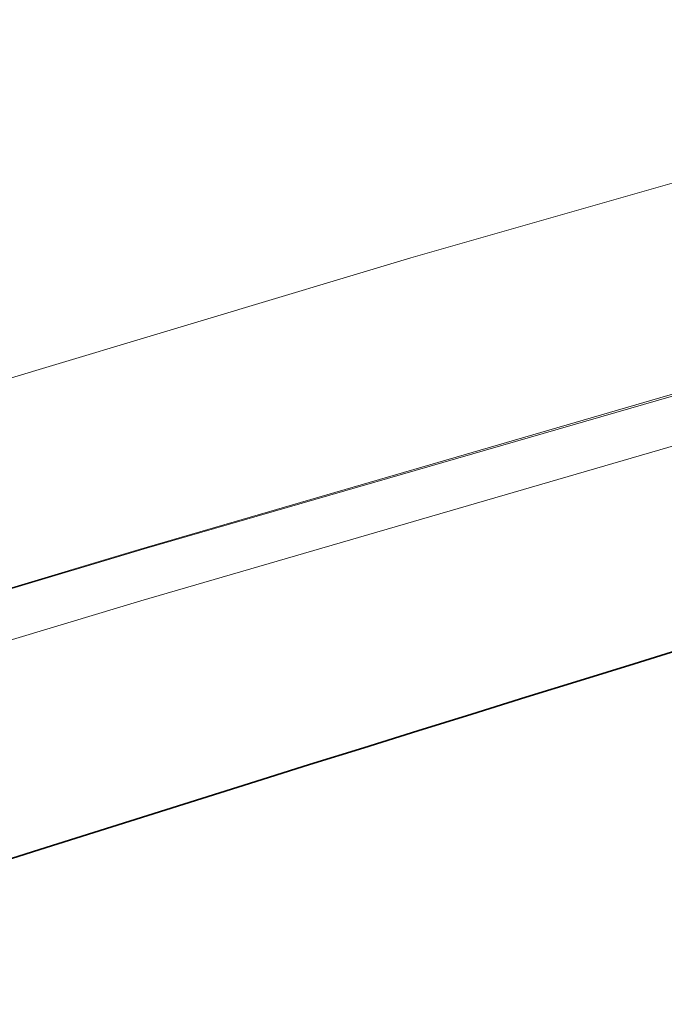
# Model space of a CAD drawing. Units: millimetres. Extents: x 0 to 4804, y 0 to 2970.
# Drawn here: x 3096 to 3098, y 2476 to 2479 of the extents above; entities that cross this region are included whole.
import ezdxf

# ---------------------------------------------------------------- set-up
doc = ezdxf.new("R2010")
doc.units = ezdxf.units.MM
doc.header["$LTSCALE"] = 10
doc.linetypes.add('DASHED', pattern=[0.2068, 0.1655, -0.0413])
doc.layers.add('Hidden (ISO)', color=1, linetype='DASHED', lineweight=18, true_color=0xff0000)
doc.layers.add('Visible (ISO)', color=7, linetype='Continuous', lineweight=35)

msp = doc.modelspace()

# ---------------------------------------------------------------- linework, layer by layer
at = {"layer": 'Hidden (ISO)', "ltscale": 13.14645004272461}
msp.add_ellipse((3153.759177956575, 2316.592954093433), major_axis=(450.0000000000001, 1.873501354054952e-14), ratio=0.5773502691896258, start_param=0, end_param=3.141592653589793, dxfattribs=at)
at = {"layer": 'Hidden (ISO)', "ltscale": 13.04316711425781}
msp.add_ellipse((3153.759177956575, 2316.592954093432), major_axis=(425, 2.540190280342358e-11), ratio=0.577350269189626, dxfattribs=at)
at = {"layer": 'Hidden (ISO)', "ltscale": 13.05107688903809}
msp.add_ellipse((3153.759177956575, 2316.592954093432), major_axis=(416.6666666666666, 2.491340467258851e-11), ratio=0.5773502691896258, dxfattribs=at)
at = {"layer": 'Hidden (ISO)', "ltscale": 13.09480762481689}
msp.add_ellipse((3189.114517015829, 2380.747885080759), major_axis=(202.5796023332493, 5.89528426075958e-12), ratio=0.577350269189645, start_param=0.7858041785880546, end_param=7.068583473739394, dxfattribs=at)
at = {"layer": 'Hidden (ISO)', "ltscale": 12.82282829284668}
msp.add_ellipse((3189.114517015902, 2380.747884097404), major_axis=(202.5796035657493, 1.965094753586527e-12), ratio=0.5773502691896444, start_param=5.497787144577945, end_param=8.639379798167738, dxfattribs=at)
at = {"layer": 'Hidden (ISO)', "ltscale": 13.16049575805664}
msp.add_ellipse((3189.114517015833, 2379.853172518284), major_axis=(-203.595811289416, -1.465494392505207e-11), ratio=0.5773502691895821, start_param=3.926990813805293, end_param=10.20977010897495, dxfattribs=at)
at = {"layer": 'Hidden (ISO)', "ltscale": 13.18936347961426}
msp.add_ellipse((3189.114517015823, 2378.949635840857), major_axis=(204.0424084892493, 3.574918139293003e-12), ratio=0.5773502691896373, start_param=0.7858041785883447, end_param=7.068583470576477, dxfattribs=at)
at = {"layer": 'Hidden (ISO)', "ltscale": 12.91542053222656}
msp.add_ellipse((3189.114517015902, 2378.949635793795), major_axis=(204.0424084903326, 4.440892098500626e-14), ratio=0.5773502691896257, start_param=5.497787144576423, end_param=8.639379798166216, dxfattribs=at)
at = {"layer": 'Hidden (ISO)', "ltscale": 12.8872652053833}
msp.add_ellipse((3189.114517015902, 2379.851598859045), major_axis=(203.5976030634993, -1.016964290556644e-11), ratio=0.5773502691896444, start_param=5.497787143782353, end_param=8.639379797372147, dxfattribs=at)
at = {"layer": 'Hidden (ISO)', "ltscale": 13.01225185394287}
msp.add_ellipse((3189.114517015902, 2381.653901927187), major_axis=(-197.0066885468326, -9.414691248821326e-12), ratio=0.5773502691896176, start_param=3.926990816632832, end_param=7.068583470222626, dxfattribs=at)
at = {"layer": 'Hidden (ISO)', "ltscale": 12.98388862609863}
msp.add_ellipse((3189.114517015866, 2371.694611961991), major_axis=(200.8636653109993, 5.551115123125783e-14), ratio=0.5773502691896257, start_param=5.497787143782389, end_param=11.78056643577025, dxfattribs=at)
at = {"layer": 'Hidden (ISO)', "ltscale": 12.98389339447021}
msp.add_ellipse((3189.114517015902, 2371.694614499874), major_axis=(200.8636652569993, -2.842170943040401e-12), ratio=0.5773502691896687, start_param=0.785802023008773, end_param=7.068583470577039, dxfattribs=at)
at = {"layer": 'Hidden (ISO)', "ltscale": 13.3219633102417}
msp.add_ellipse((3189.114517015902, 2371.02606011897), major_axis=(-201.695737684916, -1.594280263361725e-11), ratio=0.5773502691895881, start_param=3.92699081698699, end_param=7.06858347057678, dxfattribs=at)
at = {"layer": 'Hidden (ISO)', "ltscale": 13.32443809509277}
msp.add_ellipse((3189.115108526418, 2374.999242554999), major_axis=(192.9638795475795, 3.33066907387547e-14), ratio=0.5773502691896257, start_param=5.497787639497957, end_param=8.639352996210242, dxfattribs=at)
at = {"layer": 'Hidden (ISO)', "ltscale": 12.92426872253418}
msp.add_ellipse((3189.114517015902, 2372.410650552437), major_axis=(204.1821989234159, -1.214583988939921e-11), ratio=0.5773502691896257, start_param=5.497787143782358, end_param=8.639379797372152, dxfattribs=at)
at = {"layer": 'Hidden (ISO)', "ltscale": 12.96539211273193}
msp.add_ellipse((3189.114517015902, 2371.026059908117), major_axis=(-196.2972196896659, -6.072919944699606e-12), ratio=0.57735026918963, start_param=3.926990816987223, end_param=7.068583470577016, dxfattribs=at)
at = {"layer": 'Hidden (ISO)', "ltscale": 12.96527767181396}
msp.add_ellipse((3189.115118744227, 2371.025632629101), major_axis=(196.2971967781781, 6.661338147750939e-14), ratio=0.5773502691896257, start_param=5.497787639498944, end_param=8.639352996207162, dxfattribs=at)
at = {"layer": 'Hidden (ISO)', "ltscale": 12.81872844696045}
msp.add_ellipse((3189.114517015902, 2371.026059711865), major_axis=(-202.5148317103326, 2.131628207280301e-12), ratio=0.5773502691896184, start_param=3.926990816987248, end_param=7.068583470577042, dxfattribs=at)
at = {"layer": 'Hidden (ISO)', "ltscale": 12.85530948638916}
msp.add_ellipse((3189.114517015902, 2371.026059901027), major_axis=(-194.6305608798326, -9.281464485866312e-12), ratio=0.5773502691896338, start_param=3.926990816987008, end_param=7.068583470576799, dxfattribs=at)
at = {"layer": 'Hidden (ISO)', "ltscale": 12.94624614715576}
msp.add_ellipse((3189.1145170159, 2374.319248348504), major_axis=(187.4999999999993, -5.420663917732328e-12), ratio=0.5773502691896547, start_param=0.2382603052791907, end_param=6.520952660806671, dxfattribs=at)
at = {"layer": 'Hidden (ISO)', "ltscale": 13.32455539703369}
msp.add_ellipse((3189.114517015902, 2374.999661760561), major_axis=(-192.963902069916, -2.420286193682842e-12), ratio=0.5773502691896174, start_param=3.926990816987232, end_param=7.068583470577027, dxfattribs=at)
at = {"layer": 'Hidden (ISO)', "ltscale": 12.80032825469971}
for centre, major_axis, ratio, start_param, end_param in [((3189.114517015902, 2374.319248348498), (193.7981450583326, -1.150191053511662e-11), 0.5773502691896257, 5.497787143782378, 8.639379797372172), ((3189.114517015902, 2371.706473306054), (193.7981450583326, 7.771561172376097e-14), 0.5773502691896258, 5.497787146879037, 8.63937980046883)]:
    msp.add_ellipse(centre, major_axis=major_axis, ratio=ratio, start_param=start_param, end_param=end_param, dxfattribs=at)
at = {"layer": 'Hidden (ISO)', "ltscale": 12.92428493499756}
msp.add_ellipse((3189.114517015902, 2372.386887123494), major_axis=(-204.1824530583327, -1.443289932012704e-11), ratio=0.5773502691896328, dxfattribs=at)
at = {"layer": 'Hidden (ISO)', "ltscale": 12.92366600036621}
msp.add_ellipse((3189.114517015904, 2372.239785099961), major_axis=(204.1726868930826, 9.503930975540696e-09), ratio=0.5773502691585937, dxfattribs=at)
at = {"layer": 'Hidden (ISO)', "ltscale": 13.00473022460938}
msp.add_ellipse((3189.114517015902, 2374.999661592771), major_axis=(-188.332251682666, -6.616929226765933e-12), ratio=0.577350269189642, start_param=3.926990816987015, end_param=7.068583470576809, dxfattribs=at)
at = {"layer": 'Hidden (ISO)', "ltscale": 12.85540962219238}
msp.add_ellipse((3189.115082208275, 2371.025618106423), major_axis=(194.6305381597833, -1.159072837708664e-11), ratio=0.5773502691896257, start_param=5.497787867866363, end_param=8.639405378736988, dxfattribs=at)
at = {"layer": 'Hidden (ISO)', "ltscale": 12.94726181030273}
for centre, major_axis, start_param, end_param in [((3189.114517015902, 2374.319248348498), (187.4999999999993, 4.440892098500627e-14), 5.49778714584671, 8.639379799436504), ((3189.114517015902, 2361.840472953177), (187.4999999999993, -1.112443470674407e-11), 5.49778714378238, 8.639379797372172)]:
    msp.add_ellipse(centre, major_axis=major_axis, ratio=0.5773502691896257, start_param=start_param, end_param=end_param, dxfattribs=at)
at = {"layer": 'Hidden (ISO)', "ltscale": 13.0847806930542}
for centre, major_axis, ratio in [((3189.114517015902, 2374.319248348498), (-193.7981450583326, -9.27036225562006e-12), 0.5773502691896338), ((3189.114517015902, 2371.706473306054), (193.7981450583326, -2.364775042451583e-12), 0.577350269189634)]:
    msp.add_ellipse(centre, major_axis=major_axis, ratio=ratio, dxfattribs=at)
at = {"layer": 'Hidden (ISO)', "ltscale": 13.02049446105957}
for major_axis, ratio in [((-197.131478391666, -5.739853037312059e-12), 0.5773502691896217), ((-197.131478391666, 1.172395514004166e-11), 0.5773502691896258)]:
    msp.add_ellipse((3189.114517015902, 2371.706473306054), major_axis=major_axis, ratio=ratio, dxfattribs=at)
at = {"layer": 'Hidden (ISO)', "ltscale": 12.92328548431396}
for centre in [(3189.114517015902, 2366.263162766536), (3189.114517015902, 2359.459024592138)]:
    msp.add_ellipse(centre, major_axis=(204.1666666666668, -1.223465773136923e-11), ratio=0.577350269189626, dxfattribs=at)
at = {"layer": 'Hidden (ISO)', "ltscale": 13.35006523132324}
msp.add_ellipse((3189.114517015902, 2366.263162766536), major_axis=(-193.333333333333, 4.6074255521944e-13), ratio=0.5773502691896257, start_param=4.622335421272581, end_param=7.763928074862374, dxfattribs=at)
at = {"layer": 'Hidden (ISO)', "ltscale": 11.03011608123779}
msp.add_ellipse((3189.114516979686, 2378.401731289928), major_axis=(-187.4999999243303, -5.606071162844728e-11), ratio=0.5773502691890472, start_param=4.983433232764039, end_param=5.226742891299587, dxfattribs=at)
at = {"layer": 'Hidden (ISO)', "ltscale": 13.05607986450195}
for centre, major_axis, ratio, start_param, end_param in [((3189.114517015916, 2361.441038869165), (184.7911911157493, -3.042011087472929e-12), 0.5773502691896145, 0.7858228791615529, 7.068583470581834), ((3189.114517015821, 2361.44103903172), (184.7911910932494, 3.33066907387547e-14), 0.5773502691896257, 5.497787143780286, 11.78054773519743)]:
    msp.add_ellipse(centre, major_axis=major_axis, ratio=ratio, start_param=start_param, end_param=end_param, dxfattribs=at)
at = {"layer": 'Hidden (ISO)', "ltscale": 12.81746387481689}
msp.add_ellipse((3189.114517015902, 2360.819852783791), major_axis=(-185.6202952998327, -1.423305917569451e-11), ratio=0.5773502691896368, start_param=3.92699081698699, end_param=7.068583470576783, dxfattribs=at)
at = {"layer": 'Hidden (ISO)', "ltscale": 13.0533971786499}
msp.add_ellipse((3189.114517015902, 2366.263162766536), major_axis=(193.3333333333334, -1.157962614684038e-11), ratio=0.577350269189626, dxfattribs=at)
at = {"layer": 'Hidden (ISO)', "ltscale": 12.98172187805176}
msp.add_ellipse((3189.114517015902, 2352.65488641774), major_axis=(-204.1666666666668, 1.665334536937735e-14), ratio=0.5773502691896256, start_param=3.002998206943736, end_param=6.42177975382564, dxfattribs=at)
at = {"layer": 'Hidden (ISO)', "ltscale": 12.87095546722412}
msp.add_open_spline([(3341.996732345462, 2457.484498500525), (3327.651446944608, 2467.011193837031), (3310.684655597643, 2475.15794585902), (3273.222025380308, 2487.922538230111), (3252.732896972796, 2492.538429788673), (3210.312533567579, 2497.790263041128), (3188.390193673316, 2498.428963785902), (3145.304387328231, 2495.672523716926), (3124.148408231639, 2492.278634960464), (3084.713271646805, 2481.784245602181), (3066.442842274396, 2474.683340025607), (3045.530884661749, 2463.351915649813), (3040.752276878123, 2460.486211284728), (3036.232301686336, 2457.48449850053)], degree=3, knots=[3.071828775589982, 3.071828775589982, 3.071828775589982, 3.071828775589982, 3.393838491337659, 3.393838491337659, 3.715754048768488, 3.715754048768488, 4.037349581547995, 4.037349581547995, 4.358896407756109, 4.358896407756109, 4.680692630440434, 4.680692630440434, 4.782152858384547, 4.782152858384547, 4.782152858384547, 4.782152858384547], dxfattribs=at)
at = {"layer": 'Hidden (ISO)', "ltscale": 12.98955917358398}
msp.add_open_spline([(3392.682814851015, 2363.176412120398), (3394.35844565932, 2375.721605907267), (3392.573830704504, 2388.435931747917), (3382.285666371811, 2412.895654208709), (3373.750982998401, 2424.631575409066), (3350.741604759907, 2446.032281781278), (3336.202328449584, 2455.67351440337), (3302.631119074892, 2471.814033071424), (3283.596485075089, 2478.305241606614), (3242.985014015868, 2487.480898967933), (3221.416939469854, 2490.166100381084), (3177.919786381214, 2491.469841714116), (3155.998512463343, 2490.089796454597), (3114.000619994897, 2483.401400777215), (3093.931692385733, 2478.093626934971), (3057.661217452327, 2464.065677669426), (3041.467962666152, 2455.345979717505), (3014.615845744011, 2435.339737772778), (3003.957470312599, 2424.054871426633), (2989.366839858964, 2400.089570870888), (2985.393690955135, 2387.416679207035), (2984.84260886952, 2370.847466220145), (2985.034999705519, 2367.003834800523), (2985.546219181637, 2363.176412101447)], degree=3, knots=[2.279231547752556, 2.279231547752556, 2.279231547752556, 2.279231547752556, 2.59442597287656, 2.59442597287656, 2.911731187402165, 2.911731187402165, 3.232600880808476, 3.232600880808476, 3.553976199200966, 3.553976199200966, 3.875122575813675, 3.875122575813675, 4.19613652848952, 4.19613652848952, 4.517219592704694, 4.517219592704694, 4.838532057088844, 4.838532057088844, 5.159772885828669, 5.159772885828669, 5.47858717975926, 5.47858717975926, 5.574750086275674, 5.574750086275674, 5.574750086275674, 5.574750086275674], dxfattribs=at)
at = {"layer": 'Hidden (ISO)', "ltscale": 13.33647155761719}
msp.add_open_spline([(3118.7795321483, 2489.972376682051), (3103.269997404707, 2486.673941730867), (3088.453172492332, 2482.27855320285), (3061.066464060898, 2471.542059502801), (3048.497951475455, 2465.201708634233), (3026.343016867818, 2450.929202380356), (3016.757196546696, 2442.997655963075), (3001.141876936284, 2425.978464575248), (2995.112892388189, 2416.889862218954), (2987.013793467175, 2398.073370114036), (2984.947850349274, 2388.345609093969), (2984.947850349274, 2378.614543136879)], degree=3, knots=[5.018665000804575, 5.018665000804575, 5.018665000804575, 5.018665000804575, 5.262237340816865, 5.262237340816865, 5.505809680829156, 5.505809680829156, 5.749382020841447, 5.749382020841447, 5.992954360853737, 5.992954360853737, 6.236526700866028, 6.236526700866028, 6.236526700866028, 6.236526700866028], dxfattribs=at)
at = {"layer": 'Hidden (ISO)', "ltscale": 12.8186149597168}
msp.add_open_spline([(3332.314802870775, 2288.349335902271), (3334.816190806021, 2289.793600752072), (3337.248430513495, 2291.273358106611), (3339.613089066759, 2292.789621006008), (3341.977747620021, 2294.305883905404), (3344.274825019073, 2295.858652349657), (3346.499620043257, 2297.444887218394), (3348.724415067443, 2299.031122087133), (3350.876927716761, 2300.650823380356), (3352.953596848493, 2302.301031241656), (3355.030265980226, 2303.951239102955), (3357.031091594372, 2305.631953532331), (3358.955887644579, 2307.343158645409), (3360.880683694785, 2309.054363758486), (3362.72945018105, 2310.796059555265), (3364.497444456264, 2312.56396743899), (3366.265438731477, 2314.331875322716), (3367.952660795638, 2316.125995293387), (3369.557737370393, 2317.944813075341), (3371.16281394515, 2319.763630857299), (3372.685745030502, 2321.607146450539), (3374.123281881738, 2323.471319347817), (3375.560818732964, 2325.335492245084), (3376.912961350075, 2327.220322446387), (3378.179019365327, 2329.124559667192), (3379.445077380588, 2331.028796888008), (3380.625050793987, 2332.952441128325), (3381.71739660285, 2334.89337328216), (3382.809742411713, 2336.834305435995), (3383.814460616038, 2338.792525503347), (3384.729624520246, 2340.764421496688), (3385.644788424451, 2342.736317490017), (3386.47039802854, 2344.721889409334), (3387.205381730318, 2346.718535705393), (3387.940365432099, 2348.715182001463), (3388.584723231568, 2350.722902674275), (3389.137452904396, 2352.737908261979), (3389.690182577225, 2354.752913849683), (3390.151284123414, 2356.77520435228), (3390.520612644183, 2358.804294299561), (3390.88994116495, 2360.833384246831), (3391.167496660297, 2362.869273638787), (3391.352530773448, 2364.907762458781), (3391.537564886599, 2366.946251278788), (3391.630077617552, 2368.987339526834), (3391.629946110304, 2371.028742069567), (3391.629814603056, 2373.0701446123), (3391.537038857608, 2375.11186144972), (3391.351992114959, 2377.149407647433), (3391.166945372313, 2379.186953845134), (3390.889627632467, 2381.22032940313), (3390.520275479023, 2383.248795297033), (3390.150923325577, 2385.277261190949), (3389.689536758532, 2387.300817420773), (3389.13664767502, 2389.316264879496), (3388.583758591508, 2391.331712338218), (3387.93936699153, 2393.33905102584), (3387.204455700065, 2395.335217366719), (3386.469544408605, 2397.331383707585), (3385.64411342566, 2399.316377701708), (3384.729328674165, 2401.287453627083), (3383.814543922664, 2403.25852955247), (3382.810405402612, 2405.215687409108), (3381.718259324232, 2407.156331458121), (3380.626113245852, 2409.096975507134), (3379.445959609144, 2411.021105748521), (3378.179402135405, 2412.926102345488), (3376.912844661674, 2414.831098942444), (3375.559883350915, 2416.71696189498), (3374.122361250048, 2418.581112295794), (3372.684839149174, 2420.44526269662), (3371.162756258193, 2422.287700545725), (3369.558264337016, 2424.105827606085), (3367.953772415839, 2425.923954666445), (3366.266871464467, 2427.717770938061), (3364.499792803618, 2429.484922042644), (3362.732714142779, 2431.252073147216), (3360.885457772462, 2432.992559084756), (3358.96020709998, 2434.704239113891), (3357.034956427487, 2436.415919143035), (3355.031711452827, 2438.098793263774), (3352.95378164866, 2439.750059882961), (3350.875851844493, 2441.401326502147), (3348.723237210817, 2443.020985619783), (3346.498736388533, 2444.606980854095), (3344.274235566262, 2446.192976088398), (3341.977848555383, 2447.74530743938), (3339.612757995477, 2449.261829409937), (3337.247667435557, 2450.778351380504), (3334.813873326608, 2452.259063970648), (3332.314702198147, 2453.701960438214), (3329.815531069686, 2455.144856905779), (3327.250982921712, 2456.549937250767), (3324.624557264411, 2457.915290009835), (3321.998131607125, 2459.280642768896), (3319.309828440513, 2460.606267942037), (3316.56335638689, 2461.890352041191), (3313.81688433325, 2463.174436140354), (3311.012243392597, 2464.416979165529), (3308.15295465847, 2465.616396768205), (3305.293665924343, 2466.815814370881), (3302.379729396742, 2467.972106551058), (3299.415963366731, 2469.083383345369), (3296.45219733674, 2470.194660139674), (3293.43860180434, 2471.260921548115), (3290.378774596383, 2472.2809455042), (3287.318947388406, 2473.300969460292), (3284.212888504873, 2474.274755964028), (3281.064467914297, 2475.201061201504), (3277.91604732372, 2476.12736643898), (3274.725265026101, 2477.006190410194), (3271.496638498473, 2477.836255072221), (3268.268011970864, 2478.666319734242), (3265.001541213247, 2479.447625087077), (3261.701855819807, 2480.17905224839), (3258.402170426347, 2480.910479409708), (3255.069270397064, 2481.592028379503), (3251.707833034858, 2482.222744438665), (3248.346395672652, 2482.853460497827), (3244.956420977522, 2483.433343646357), (3241.542649824746, 2483.961594385917), (3238.128878671992, 2484.489845125473), (3234.691311061591, 2484.96646345606), (3231.234561040243, 2485.390826156838), (3227.777811018873, 2485.815188857618), (3224.301878586555, 2486.187295928587), (3220.811352629044, 2486.506638530745), (3217.320826671534, 2486.825981132902), (3213.815707188832, 2487.092559266247), (3210.301614707977, 2487.305999772626), (3206.787522227144, 2487.519440279004), (3203.26445674816, 2487.679743158416), (3199.734638221667, 2487.786733935955), (3196.204819695152, 2487.893724713494), (3192.668248121128, 2487.947403389157), (3189.132424953979, 2487.94759781038), (3185.59660178683, 2487.947792231603), (3182.061527026556, 2487.894502398386), (3178.530926798474, 2487.787802054765), (3175.000326570414, 2487.681101711144), (3171.474200874545, 2487.520990857121), (3167.959650871052, 2487.307880588944), (3164.445100867539, 2487.094770320764), (3160.942126556402, 2486.828660638429), (3157.451831281332, 2486.509647815153), (3153.961536006262, 2486.190634991876), (3150.48391976726, 2485.818719027658), (3147.025539102744, 2485.394486270308), (3143.567158438249, 2484.97025351296), (3140.128013348241, 2484.49370396248), (3136.712537035689, 2483.965448347735), (3133.297060723116, 2483.437192732988), (3129.905253188, 2482.857231053976), (3126.543293083186, 2482.226656131989), (3123.181332978371, 2481.596081210002), (3119.849220303859, 2480.914893045041), (3116.55070082963, 2480.183990511734), (3113.252181355422, 2479.453087978431), (3109.987255081498, 2478.672471076782), (3106.758185709649, 2477.842565473331), (3103.529116337781, 2477.012659869874), (3100.335903867988, 2476.133465564613), (3097.185557479932, 2475.206871269488), (3094.035211091874, 2474.280276974363), (3090.927730785554, 2473.306282689372), (3087.865752083165, 2472.285696012946), (3084.803773380795, 2471.265109336524), (3081.787296282356, 2470.197930268668), (3078.823740207115, 2469.086918360333), (3075.860184131855, 2467.975906451991), (3072.949549079794, 2466.821061703171), (3070.091593830195, 2465.62238362824), (3067.233638580595, 2464.423705553309), (3064.428363133459, 2463.181194152268), (3061.680684869664, 2461.896787565689), (3058.933006605886, 2460.612380979117), (3056.242925525448, 2459.286079207007), (3053.61548165889, 2457.920365240082), (3050.988037792316, 2456.554651273149), (3048.423231139622, 2455.1495251114), (3045.919381690699, 2453.704159091229)], degree=3, knots=[0, 0, 0, 0, 0.01666666666667, 0.01666666666667, 0.01666666666667, 0.03333333333333, 0.03333333333333, 0.03333333333333, 0.05, 0.05, 0.05, 0.06666666666667, 0.06666666666667, 0.06666666666667, 0.08333333333333, 0.08333333333333, 0.08333333333333, 0.1, 0.1, 0.1, 0.1166666666667, 0.1166666666667, 0.1166666666667, 0.1333333333333, 0.1333333333333, 0.1333333333333, 0.15, 0.15, 0.15, 0.1666666666667, 0.1666666666667, 0.1666666666667, 0.1833333333333, 0.1833333333333, 0.1833333333333, 0.2, 0.2, 0.2, 0.2166666666667, 0.2166666666667, 0.2166666666667, 0.2333333333333, 0.2333333333333, 0.2333333333333, 0.25, 0.25, 0.25, 0.2666666666667, 0.2666666666667, 0.2666666666667, 0.2833333333333, 0.2833333333333, 0.2833333333333, 0.3, 0.3, 0.3, 0.3166666666667, 0.3166666666667, 0.3166666666667, 0.3333333333333, 0.3333333333333, 0.3333333333333, 0.35, 0.35, 0.35, 0.3666666666667, 0.3666666666667, 0.3666666666667, 0.3833333333333, 0.3833333333333, 0.3833333333333, 0.4, 0.4, 0.4, 0.4166666666667, 0.4166666666667, 0.4166666666667, 0.4333333333333, 0.4333333333333, 0.4333333333333, 0.45, 0.45, 0.45, 0.4666666666667, 0.4666666666667, 0.4666666666667, 0.4833333333333, 0.4833333333333, 0.4833333333333, 0.5, 0.5, 0.5, 0.5166666666667, 0.5166666666667, 0.5166666666667, 0.5333333333333, 0.5333333333333, 0.5333333333333, 0.55, 0.55, 0.55, 0.5666666666667, 0.5666666666667, 0.5666666666667, 0.5833333333333, 0.5833333333333, 0.5833333333333, 0.6, 0.6, 0.6, 0.6166666666667, 0.6166666666667, 0.6166666666667, 0.6333333333333, 0.6333333333333, 0.6333333333333, 0.65, 0.65, 0.65, 0.6666666666667, 0.6666666666667, 0.6666666666667, 0.6833333333333, 0.6833333333333, 0.6833333333333, 0.7, 0.7, 0.7, 0.7166666666667, 0.7166666666667, 0.7166666666667, 0.7333333333333, 0.7333333333333, 0.7333333333333, 0.75, 0.75, 0.75, 0.7666666666667, 0.7666666666667, 0.7666666666667, 0.7833333333333, 0.7833333333333, 0.7833333333333, 0.8, 0.8, 0.8, 0.8166666666667, 0.8166666666667, 0.8166666666667, 0.8333333333333, 0.8333333333333, 0.8333333333333, 0.85, 0.85, 0.85, 0.8666666666667, 0.8666666666667, 0.8666666666667, 0.8833333333333, 0.8833333333333, 0.8833333333333, 0.9, 0.9, 0.9, 0.9166666666667, 0.9166666666667, 0.9166666666667, 0.9333333333333, 0.9333333333333, 0.9333333333333, 0.95, 0.95, 0.95, 0.9666666666667, 0.9666666666667, 0.9666666666667, 0.9833333333333, 0.9833333333333, 0.9833333333333, 1, 1, 1, 1], dxfattribs=at)
at = {"layer": 'Hidden (ISO)', "ltscale": 13.17676448822021}
msp.add_open_spline([(3389.96292329235, 2373.124033576766), (3389.698832980435, 2385.49318855229), (3385.951807815124, 2397.84210221823), (3371.863997398519, 2421.206039578995), (3361.564804424619, 2432.221033201223), (3335.475266246917, 2451.806246563479), (3319.712431385227, 2460.381184691449), (3284.291158940783, 2474.247040246426), (3264.639682421825, 2479.536118332957), (3223.430106578867, 2486.287329665274), (3201.878474881931, 2487.747000237539), (3159.063170594202, 2486.684291246748), (3137.806936179499, 2484.1616059159), (3097.751315679499, 2475.39201635303), (3078.958461143596, 2469.147210830362), (3045.743822098183, 2453.580229801716), (3031.326823525813, 2444.261770990677), (3008.308549488893, 2423.51035869841), (2999.716300399386, 2412.081998062687), (2990.539664575654, 2391.341579695692), (2988.460713340942, 2382.238603963657), (2988.266110739454, 2373.124033576772)], degree=3, knots=[2.368520707374567, 2.368520707374567, 2.368520707374567, 2.368520707374567, 2.691199117520658, 2.691199117520658, 3.011801997235083, 3.011801997235083, 3.331168664301887, 3.331168664301887, 3.650503108265748, 3.650503108265748, 3.969955202539665, 3.969955202539665, 4.289444770514075, 4.289444770514075, 4.608870301406887, 4.608870301406887, 4.928176488300092, 4.928176488300092, 5.247685986644438, 5.247685986644438, 5.485460926599901, 5.485460926599901, 5.485460926599901, 5.485460926599901], dxfattribs=at)
at = {"layer": 'Hidden (ISO)', "ltscale": 13.32207870483398}
msp.add_open_spline([(3046.490917383853, 2453.365501041743), (3048.982313880241, 2454.8038975435), (3051.534945960966, 2456.202534759435), (3054.15055947491, 2457.56231343099), (3056.766172988853, 2458.922092102545), (3059.444767936016, 2460.243012229719), (3062.181106769699, 2461.522371588208), (3064.917445603383, 2462.801730946699), (3067.711528323588, 2464.039529536505), (3070.558240944123, 2465.233715241374), (3073.404953564657, 2466.427900946243), (3076.30429608552, 2467.578473766175), (3079.256236178169, 2468.685325433306), (3082.208176270817, 2469.792177100436), (3085.212713935249, 2470.855307614766), (3088.262484145852, 2471.871994507761), (3091.312254356458, 2472.888681400756), (3094.407257113234, 2473.858924672418), (3097.544854397403, 2474.781927033728), (3100.68245168158, 2475.704929395039), (3103.862643493149, 2476.580690846), (3107.078488889299, 2477.407350639045), (3110.29433428543, 2478.234010432085), (3113.545833266139, 2479.01156856721), (3116.830763967093, 2479.739614769308), (3120.115694668067, 2480.467660971412), (3123.434057089286, 2481.146195240487), (3126.782273827869, 2481.774347352494), (3130.130490566453, 2482.402499464501), (3133.508561622401, 2482.980269419439), (3136.910208009405, 2483.506540110404), (3140.311854396388, 2484.032810801366), (3143.737076114428, 2484.507582228356), (3147.181433793001, 2484.930244502789), (3150.625791471596, 2485.352906777225), (3154.089285110725, 2485.723459899102), (3157.565319877274, 2486.04132054414), (3161.041354643824, 2486.359181189178), (3164.529930537794, 2486.624349357376), (3168.030222281456, 2486.83674588707), (3171.530514025096, 2487.049142416763), (3175.042521618428, 2487.208767307954), (3178.559060059487, 2487.315190644665), (3182.075598500568, 2487.421613981377), (3185.596667789375, 2487.474835763607), (3189.11827883593, 2487.47478304168), (3192.639889882485, 2487.474730319753), (3196.162042686786, 2487.421403093668), (3199.677064526617, 2487.315011457573), (3203.192086366427, 2487.208619821478), (3206.699977241767, 2487.049163775373), (3210.199339856034, 2486.836784862228), (3213.698702470322, 2486.624405949082), (3217.189536823538, 2486.359104168896), (3220.666410118615, 2486.041181051358), (3224.143283413692, 2485.72325793382), (3227.606195650632, 2485.352713478928), (3231.04981572102, 2484.930116257849), (3234.493435791388, 2484.507519036771), (3237.917763695206, 2484.032869049506), (3241.318059326993, 2483.506839796203), (3244.7183549588, 2482.980810542897), (3248.094618318575, 2482.403402023553), (3251.442377037093, 2481.775389225535), (3254.790135755612, 2481.147376427517), (3258.109389832874, 2480.468759350827), (3261.395624233824, 2479.740460588677), (3264.681858634756, 2479.012161826531), (3267.935073359377, 2478.234181378927), (3271.150812164658, 2477.407582914091), (3274.366550969958, 2476.580984449251), (3277.544813855919, 2475.705767967178), (3280.681138484868, 2474.783166058986), (3283.817463113818, 2473.860564150793), (3286.911849485758, 2472.890576816481), (3289.960201517753, 2471.874500926207), (3293.008553549731, 2470.858425035939), (3296.010871241766, 2469.796260589709), (3298.963532608886, 2468.689238423834), (3301.916193976026, 2467.582216257952), (3304.819199018252, 2466.430336372425), (3307.667688778119, 2465.235508626326), (3310.516178537987, 2464.040680880228), (3313.310153015497, 2462.802905273558), (3316.046074528485, 2461.523785353781), (3318.781996041456, 2460.244665434011), (3321.459864589907, 2458.924201201136), (3324.075971700506, 2457.564223465129), (3326.692078811122, 2456.204245729113), (3329.246424483885, 2454.804754489964), (3331.735534251289, 2453.367668362252), (3334.224644018694, 2451.93058223454), (3336.648517880739, 2450.455901218264), (3339.003848069834, 2448.945644746227), (3341.359178258914, 2447.435388274198), (3343.645964775043, 2445.889556346405), (3345.861077714857, 2444.31028546139), (3348.076190654685, 2442.731014576366), (3350.219630018197, 2441.118304734118), (3352.288671719917, 2439.474175270137), (3354.357713421637, 2437.830045806156), (3356.352357461564, 2436.154496720442), (3358.269331336654, 2434.450313566289), (3360.18630521173, 2432.746130412145), (3362.025608921968, 2431.013313189561), (3363.785176520502, 2429.253889776707), (3365.544744119046, 2427.494466363841), (3367.224575605884, 2425.708436760704), (3368.822498142861, 2423.898049796094), (3370.420420679838, 2422.087662831485), (3371.936434266953, 2420.252918505403), (3373.368340982398, 2418.396406554769), (3374.800247697835, 2416.539894604148), (3376.148047541602, 2414.661615028975), (3377.40980780225, 2412.764230100292), (3378.671568062904, 2410.866845171598), (3379.847288740439, 2408.950354889393), (3380.935322450442, 2407.017445978935), (3382.023356160445, 2405.084537068477), (3383.023702902918, 2403.135209529766), (3383.934981910421, 2401.172187636285), (3384.846260917918, 2399.209165742815), (3385.668472190446, 2397.232449494577), (3386.40053820865, 2395.244686461721), (3387.132604226858, 2393.256923428854), (3387.774524990741, 2391.258113611369), (3388.325414912635, 2389.250920806454), (3388.87630483453, 2387.243728001539), (3389.336163914437, 2385.228152209195), (3389.704352672059, 2383.207392132419), (3390.072541429678, 2381.186632055654), (3390.349059865015, 2379.160687694457), (3390.53360053456, 2377.130899551151), (3390.718141204105, 2375.101111407834), (3390.810704107859, 2373.067479482408), (3390.811000102238, 2371.034275213312), (3390.811296096616, 2369.001070944215), (3390.719325181618, 2366.968294331447), (3390.535217851041, 2364.938115486572), (3390.351110520466, 2362.907936641709), (3390.074866774311, 2360.880355564738), (3389.707195146007, 2358.859423208606), (3389.339523517701, 2356.838490852463), (3388.880424007243, 2354.824207217159), (3388.330056066782, 2352.817200739191), (3387.77968812632, 2350.810194261223), (3387.138051755855, 2348.810464940591), (3386.406170037379, 2346.821814227354), (3385.674288318907, 2344.83316351413), (3384.852161252426, 2342.855591408301), (3383.940831462346, 2340.891619552847), (3383.029501672261, 2338.927647697381), (3382.028969158577, 2336.977276092289), (3380.941134999342, 2335.044085377647), (3379.853300840106, 2333.110894663005), (3378.67816503532, 2331.194884838812), (3377.417249310989, 2329.298165541378), (3376.156333586665, 2327.401446243955), (3374.809637942796, 2325.524017473291), (3373.377919398801, 2323.667217833509), (3371.946200854796, 2321.810418193716), (3370.429459410665, 2319.974247684807), (3368.8309404694, 2318.162719886677), (3367.232421528134, 2316.351192088547), (3365.552125089736, 2314.564307001198), (3363.791457740207, 2312.803595172454), (3362.03079039069, 2311.04288334372), (3360.189752130044, 2309.308344773592), (3358.273094937352, 2307.604236276991), (3356.356437744648, 2305.90012778038), (3354.364161619898, 2304.226449357296), (3352.296267400351, 2302.583064815246), (3350.228373180803, 2300.939680273196), (3348.08486086646, 2299.32658961218), (3345.869081500547, 2297.746625247668), (3343.653302134646, 2296.166660883165), (3341.365255717178, 2294.619822815166), (3339.009223588484, 2293.109006295927), (3336.653191459776, 2291.598189776678), (3334.229173619843, 2290.12339480619), (3331.735742955283, 2288.683656300359)], degree=3, knots=[0, 0, 0, 0, 0.01666666666667, 0.01666666666667, 0.01666666666667, 0.03333333333333, 0.03333333333333, 0.03333333333333, 0.05, 0.05, 0.05, 0.06666666666667, 0.06666666666667, 0.06666666666667, 0.08333333333333, 0.08333333333333, 0.08333333333333, 0.1, 0.1, 0.1, 0.1166666666667, 0.1166666666667, 0.1166666666667, 0.1333333333333, 0.1333333333333, 0.1333333333333, 0.15, 0.15, 0.15, 0.1666666666667, 0.1666666666667, 0.1666666666667, 0.1833333333333, 0.1833333333333, 0.1833333333333, 0.2, 0.2, 0.2, 0.2166666666667, 0.2166666666667, 0.2166666666667, 0.2333333333333, 0.2333333333333, 0.2333333333333, 0.25, 0.25, 0.25, 0.2666666666667, 0.2666666666667, 0.2666666666667, 0.2833333333333, 0.2833333333333, 0.2833333333333, 0.3, 0.3, 0.3, 0.3166666666667, 0.3166666666667, 0.3166666666667, 0.3333333333333, 0.3333333333333, 0.3333333333333, 0.35, 0.35, 0.35, 0.3666666666667, 0.3666666666667, 0.3666666666667, 0.3833333333333, 0.3833333333333, 0.3833333333333, 0.4, 0.4, 0.4, 0.4166666666667, 0.4166666666667, 0.4166666666667, 0.4333333333333, 0.4333333333333, 0.4333333333333, 0.45, 0.45, 0.45, 0.4666666666667, 0.4666666666667, 0.4666666666667, 0.4833333333333, 0.4833333333333, 0.4833333333333, 0.5, 0.5, 0.5, 0.5166666666667, 0.5166666666667, 0.5166666666667, 0.5333333333333, 0.5333333333333, 0.5333333333333, 0.55, 0.55, 0.55, 0.5666666666667, 0.5666666666667, 0.5666666666667, 0.5833333333333, 0.5833333333333, 0.5833333333333, 0.6, 0.6, 0.6, 0.6166666666667, 0.6166666666667, 0.6166666666667, 0.6333333333333, 0.6333333333333, 0.6333333333333, 0.65, 0.65, 0.65, 0.6666666666667, 0.6666666666667, 0.6666666666667, 0.6833333333333, 0.6833333333333, 0.6833333333333, 0.7, 0.7, 0.7, 0.7166666666667, 0.7166666666667, 0.7166666666667, 0.7333333333333, 0.7333333333333, 0.7333333333333, 0.75, 0.75, 0.75, 0.7666666666667, 0.7666666666667, 0.7666666666667, 0.7833333333333, 0.7833333333333, 0.7833333333333, 0.8, 0.8, 0.8, 0.8166666666667, 0.8166666666667, 0.8166666666667, 0.8333333333333, 0.8333333333333, 0.8333333333333, 0.85, 0.85, 0.85, 0.8666666666667, 0.8666666666667, 0.8666666666667, 0.8833333333333, 0.8833333333333, 0.8833333333333, 0.9, 0.9, 0.9, 0.9166666666667, 0.9166666666667, 0.9166666666667, 0.9333333333333, 0.9333333333333, 0.9333333333333, 0.95, 0.95, 0.95, 0.9666666666667, 0.9666666666667, 0.9666666666667, 0.9833333333333, 0.9833333333333, 0.9833333333333, 1, 1, 1, 1], dxfattribs=at)
at = {"layer": 'Hidden (ISO)', "ltscale": 12.78622722625732}
msp.add_open_spline([(3382.912662074235, 2374.319248348499), (3382.912662074235, 2386.254339552816), (3379.602518915935, 2398.183069160653), (3366.70300609188, 2420.863359802224), (3357.081320034587, 2431.606830114811), (3332.476374388778, 2450.826469436869), (3317.472391522675, 2459.290504806622), (3283.625578096237, 2473.055333344576), (3264.787296158951, 2478.352776022408), (3225.189698473647, 2485.248945307648), (3204.438001591275, 2486.847759398733), (3163.11379404913, 2486.188897379446), (3142.548489032042, 2483.931885122232), (3103.675108910893, 2475.786623152639), (3085.374183205127, 2469.89925704393), (3052.883195838049, 2455.076242003428), (3038.699761598409, 2446.142161374147), (3015.905104117529, 2426.113792774344), (3007.293142673499, 2415.022087395141), (2997.546922119092, 2393.939264455699), (2995.31637195757, 2384.130542863305), (2995.31637195757, 2374.319248348498)], degree=3, knots=[2.356194490192337, 2.356194490192337, 2.356194490192337, 2.356194490192337, 2.673471817652104, 2.673471817652104, 2.992697713414648, 2.992697713414648, 3.313324113282587, 3.313324113282587, 3.634023258599712, 3.634023258599712, 3.954599151220838, 3.954599151220838, 4.275130803204184, 4.275130803204184, 4.595724428827218, 4.595724428827218, 4.916441752438509, 4.916441752438509, 5.236967913389238, 5.236967913389238, 5.497787143782131, 5.497787143782131, 5.497787143782131, 5.497787143782131], dxfattribs=at)
at = {"layer": 'Hidden (ISO)', "ltscale": 13.00491333007812}
msp.add_open_spline([(3055.939236788814, 2451.884400965536), (3058.305028389439, 2453.250278075607), (3060.729887419243, 2454.577729781499), (3063.215529362587, 2455.867639653334), (3065.701171305933, 2457.157549525171), (3068.24759616282, 2458.40991756295), (3070.849657480195, 2459.622093056286), (3073.451718797569, 2460.834268549621), (3076.10941657543, 2462.006251498514), (3078.817717377109, 2463.136034535884), (3081.526018178787, 2464.265817573254), (3084.284922004281, 2465.353400699101), (3087.094388950431, 2466.398673582212), (3089.903855896581, 2467.443946465323), (3092.763885963387, 2468.446909105698), (3095.66724193454, 2469.404907689424), (3098.570597905688, 2470.36290627315), (3101.517279781182, 2471.275940800227), (3104.504681961238, 2472.143233145853), (3107.492084141303, 2473.010525491483), (3110.520206625929, 2473.832075655662), (3113.582214632031, 2474.606080296047), (3116.644222638132, 2475.380084936432), (3119.740116165708, 2476.106544053022), (3122.867714932773, 2476.78506629429), (3125.995313699837, 2477.463588535557), (3129.154617706391, 2478.094173901503), (3132.342092421912, 2478.675979030008), (3135.529567137414, 2479.257784158509), (3138.745212561882, 2479.790809049569), (3141.98286183863, 2480.273988362615), (3145.220511115397, 2480.757167675665), (3148.480164244444, 2481.190501410699), (3151.75743265942, 2481.573411894778), (3155.034701074395, 2481.956322378856), (3158.329584775298, 2482.288809611979), (3161.635625531154, 2482.570343775479), (3164.941666286991, 2482.851877938978), (3168.258864097781, 2483.082459032855), (3171.586397831982, 2483.262011886488), (3174.913931566203, 2483.441564740123), (3178.251801223837, 2483.570089353513), (3181.592911470627, 2483.647210796834), (3184.934021717416, 2483.724332240154), (3188.278372553362, 2483.750050513404), (3191.62207147074, 2483.724323809464), (3194.965770388119, 2483.698597105523), (3198.308817386931, 2483.621425424393), (3201.643642638332, 2483.493079704587), (3204.978467889713, 2483.364733984782), (3208.305071393684, 2483.185214226301), (3211.622166118284, 2482.954667657381), (3214.939260842902, 2482.72412108846), (3218.246846788148, 2482.442547709099), (3221.539532820735, 2482.110293779714), (3224.832218853322, 2481.778039850329), (3228.11000497325, 2481.395105370919), (3231.3677115962, 2480.96209478013), (3234.625418219149, 2480.529084189341), (3237.863045345118, 2480.045997487173), (3241.075960040159, 2479.513540406648), (3244.28887473518, 2478.981083326126), (3247.477076999273, 2478.399255867248), (3250.636188112645, 2477.768865969574), (3253.795299226036, 2477.138476071896), (3256.925319188705, 2476.459523735421), (3260.021838837699, 2475.73296591174), (3263.118358486692, 2475.006408088059), (3266.181377822009, 2474.232244777172), (3269.206630631499, 2473.411546696883), (3272.231883440971, 2472.5908486166), (3275.219369724615, 2471.723615766914), (3278.164608789829, 2470.81115216574), (3281.109847855059, 2469.89868856456), (3284.012839701859, 2468.940994211889), (3286.869933152909, 2467.939288251516), (3289.727026603958, 2466.937582291144), (3292.538221659257, 2465.891864723069), (3295.300540618468, 2464.80309946339), (3298.062859577679, 2463.714334203711), (3300.776302440801, 2462.582521252428), (3303.434851249753, 2461.410126093439), (3306.093400058689, 2460.237730934457), (3308.697054813455, 2459.024753567769), (3311.24274110135, 2457.772726468414), (3313.78842738926, 2456.520699369052), (3316.2761452103, 2455.229622537021), (3318.702215446314, 2453.90144087967), (3321.128285682328, 2452.573259222318), (3323.492708333317, 2451.207972739646), (3325.792334592888, 2449.807455476701), (3328.091960852458, 2448.406938213756), (3330.32679072061, 2446.971190170539), (3332.493759460523, 2445.502230624841), (3334.660728200422, 2444.03327107915), (3336.759835812082, 2442.53110003098), (3338.788640822942, 2440.997390187997), (3340.817445833814, 2439.463680345006), (3342.775948243883, 2437.898431707201), (3344.660059879954, 2436.304984817199), (3346.544171516025, 2434.711537927196), (3348.353892378098, 2433.089892784997), (3350.087682858712, 2431.441619234815), (3351.821473339327, 2429.793345684632), (3353.479333438483, 2428.118443726468), (3355.059266806939, 2426.418801624791), (3356.639200175386, 2424.719159523124), (3358.141206813134, 2422.994777277946), (3359.562853430869, 2421.248295749579), (3360.984500048614, 2419.501814221202), (3362.325786646344, 2417.733233409637), (3363.584602150484, 2415.945289238317), (3364.843417654624, 2414.157345066997), (3366.019762065172, 2412.350037535921), (3367.111922265143, 2410.526025559004), (3368.204082465106, 2408.702013582098), (3369.212058454492, 2406.861297159351), (3370.134449783037, 2405.006482135964), (3371.056841111588, 2403.151667112566), (3371.893647779297, 2401.282753488526), (3372.643735039563, 2399.402325660477), (3373.393822299829, 2397.521897832427), (3374.057190152652, 2395.629955800367), (3374.632893595744, 2393.729102544743), (3375.208597038837, 2391.82824928912), (3375.696636072197, 2389.918484809934), (3376.096295998803, 2388.002972309145), (3376.495955925406, 2386.087459808367), (3376.807236745255, 2384.166199285985), (3377.029808152715, 2382.240456092331), (3377.252379560176, 2380.314712898664), (3377.386241555248, 2378.384487033724), (3377.431002460839, 2376.453998715542), (3377.475763366429, 2374.52351039736), (3377.431423182539, 2372.592759625937), (3377.298061877335, 2370.663863103306), (3377.164700572132, 2368.734966580676), (3376.942318145617, 2366.807924306838), (3376.631530230978, 2364.886736203694), (3376.320742316341, 2362.965548100563), (3375.921548913581, 2361.050214168125), (3375.434098854515, 2359.141357052387), (3374.946648795446, 2357.232499936637), (3374.37094208007, 2355.330119637586), (3373.707909397509, 2353.437939667237), (3373.044876714948, 2351.545759696888), (3372.294518065203, 2349.66378005524), (3371.457821160286, 2347.794493423549), (3370.621124255372, 2345.92520679187), (3369.698089095287, 2344.068613170147), (3368.690527963395, 2342.228228878765), (3367.682966831496, 2340.387844587372), (3366.590879727788, 2338.56366962632), (3365.415740957881, 2336.757788514879), (3364.240602187974, 2334.951907403439), (3362.982411751866, 2333.164320141609), (3361.641892856745, 2331.396340866822), (3360.301373961623, 2329.628361592035), (3358.878526607489, 2327.87999030429), (3357.376496360433, 2326.155178883343), (3355.874466113386, 2324.430367462405), (3354.293252973419, 2322.729115908266), (3352.634229761367, 2321.052935638407), (3350.975206549306, 2319.376755368539), (3349.238373265159, 2317.725646382951), (3347.428362108487, 2316.103791217416), (3345.618350951815, 2314.481936051881), (3343.735161922618, 2312.889334706398), (3341.778803996524, 2311.325858308406), (3339.822446070431, 2309.762381910413), (3337.792919247441, 2308.228030459911), (3335.693501269417, 2306.725592407406), (3333.594083291406, 2305.223154354909), (3331.42477415836, 2303.752629700409), (3329.189773060047, 2302.316864832939), (3326.954771961721, 2300.881099965461), (3324.654078898126, 2299.480094885012), (3322.286294139368, 2298.112900795244)], degree=3, knots=[0, 0, 0, 0, 0.01694915254237, 0.01694915254237, 0.01694915254237, 0.03389830508475, 0.03389830508475, 0.03389830508475, 0.05084745762712, 0.05084745762712, 0.05084745762712, 0.06779661016949, 0.06779661016949, 0.06779661016949, 0.08474576271186, 0.08474576271186, 0.08474576271186, 0.1016949152542, 0.1016949152542, 0.1016949152542, 0.1186440677966, 0.1186440677966, 0.1186440677966, 0.135593220339, 0.135593220339, 0.135593220339, 0.1525423728814, 0.1525423728814, 0.1525423728814, 0.1694915254237, 0.1694915254237, 0.1694915254237, 0.1864406779661, 0.1864406779661, 0.1864406779661, 0.2033898305085, 0.2033898305085, 0.2033898305085, 0.2203389830508, 0.2203389830508, 0.2203389830508, 0.2372881355932, 0.2372881355932, 0.2372881355932, 0.2542372881356, 0.2542372881356, 0.2542372881356, 0.271186440678, 0.271186440678, 0.271186440678, 0.2881355932203, 0.2881355932203, 0.2881355932203, 0.3050847457627, 0.3050847457627, 0.3050847457627, 0.3220338983051, 0.3220338983051, 0.3220338983051, 0.3389830508475, 0.3389830508475, 0.3389830508475, 0.3559322033898, 0.3559322033898, 0.3559322033898, 0.3728813559322, 0.3728813559322, 0.3728813559322, 0.3898305084746, 0.3898305084746, 0.3898305084746, 0.4067796610169, 0.4067796610169, 0.4067796610169, 0.4237288135593, 0.4237288135593, 0.4237288135593, 0.4406779661017, 0.4406779661017, 0.4406779661017, 0.4576271186441, 0.4576271186441, 0.4576271186441, 0.4745762711864, 0.4745762711864, 0.4745762711864, 0.4915254237288, 0.4915254237288, 0.4915254237288, 0.5084745762712, 0.5084745762712, 0.5084745762712, 0.5254237288136, 0.5254237288136, 0.5254237288136, 0.5423728813559, 0.5423728813559, 0.5423728813559, 0.5593220338983, 0.5593220338983, 0.5593220338983, 0.5762711864407, 0.5762711864407, 0.5762711864407, 0.5932203389831, 0.5932203389831, 0.5932203389831, 0.6101694915254, 0.6101694915254, 0.6101694915254, 0.6271186440678, 0.6271186440678, 0.6271186440678, 0.6440677966102, 0.6440677966102, 0.6440677966102, 0.6610169491525, 0.6610169491525, 0.6610169491525, 0.6779661016949, 0.6779661016949, 0.6779661016949, 0.6949152542373, 0.6949152542373, 0.6949152542373, 0.7118644067797, 0.7118644067797, 0.7118644067797, 0.728813559322, 0.728813559322, 0.728813559322, 0.7457627118644, 0.7457627118644, 0.7457627118644, 0.7627118644068, 0.7627118644068, 0.7627118644068, 0.7796610169492, 0.7796610169492, 0.7796610169492, 0.7966101694915, 0.7966101694915, 0.7966101694915, 0.8135593220339, 0.8135593220339, 0.8135593220339, 0.8305084745763, 0.8305084745763, 0.8305084745763, 0.8474576271186, 0.8474576271186, 0.8474576271186, 0.864406779661, 0.864406779661, 0.864406779661, 0.8813559322034, 0.8813559322034, 0.8813559322034, 0.8983050847458, 0.8983050847458, 0.8983050847458, 0.9152542372881, 0.9152542372881, 0.9152542372881, 0.9322033898305, 0.9322033898305, 0.9322033898305, 0.9491525423729, 0.9491525423729, 0.9491525423729, 0.9661016949153, 0.9661016949153, 0.9661016949153, 0.9830508474576, 0.9830508474576, 0.9830508474576, 1, 1, 1, 1], dxfattribs=at)
at = {"layer": 'Hidden (ISO)', "ltscale": 12.81421279907227}
msp.add_open_spline([(3382.912662074235, 2371.706473306055), (3382.912662074235, 2383.641564510371), (3379.551367144012, 2395.579201331691), (3366.437721646829, 2418.214861673609), (3356.724798239788, 2428.912562552289), (3331.950947453905, 2447.983549273264), (3316.918840424027, 2456.361899029607), (3283.02957498759, 2469.976979575451), (3264.179383407647, 2475.212098297245), (3224.561034974679, 2482.003855272231), (3203.799037116956, 2483.558021125442), (3162.471174670957, 2482.822985698367), (3141.912481528644, 2480.533378797885), (3103.089252760525, 2472.344625494497), (3084.831068838516, 2466.447443401886), (3052.469186752019, 2451.654704948728), (3038.370099118898, 2442.762730937205), (3015.740289321131, 2422.900443796598), (3007.218005388744, 2411.934565303117), (2997.531320059246, 2391.110381263984), (2995.31637195757, 2381.407874970547), (2995.31637195757, 2371.706473306053)], degree=3, knots=[2.356194490192335, 2.356194490192335, 2.356194490192335, 2.356194490192335, 2.678976335185542, 2.678976335185542, 2.999693900214049, 2.999693900214049, 3.319052222833395, 3.319052222833395, 3.638357736446189, 3.638357736446189, 3.957786414491011, 3.957786414491011, 4.277257904783342, 4.277257904783342, 4.596666826702276, 4.596666826702276, 4.915951159106592, 4.915951159106592, 5.235414927711173, 5.235414927711173, 5.497787143782134, 5.497787143782134, 5.497787143782134, 5.497787143782134], dxfattribs=at)
at = {"layer": 'Hidden (ISO)', "ltscale": 11.03960990905762}
msp.add_open_spline([(3138.803018749142, 2482.3403905355), (3135.870413086435, 2481.869698773903), (3132.957736875086, 2481.357856243722), (3127.179164120047, 2480.253100166863), (3124.313268119767, 2479.660186711121), (3118.635067362817, 2478.394715454173), (3115.822763142594, 2477.722157756731), (3110.258431033009, 2476.299017760426), (3107.506403672652, 2475.548435577859), (3102.069167897905, 2473.971056126303), (3099.383960004837, 2473.144258985926), (3096.735353778438, 2472.280352108121)], degree=3, knots=[4.198143222201498, 4.198143222201498, 4.198143222201498, 4.198143222201498, 4.246762498679725, 4.246762498679725, 4.295381775157951, 4.295381775157951, 4.344001051636178, 4.344001051636178, 4.392620328114404, 4.392620328114404, 4.441239604592632, 4.441239604592632, 4.441239604592632, 4.441239604592632], dxfattribs=at)
at = {"layer": 'Hidden (ISO)', "ltscale": 13.32771587371826}
msp.add_open_spline([(2995.316387931227, 2368.345978828246), (2995.316387931227, 2380.283999199676), (2998.559272822429, 2392.205318069147), (3011.177311337405, 2414.946998150773), (3020.668379267349, 2425.745472719468), (3045.028662263385, 2445.165105684387), (3059.990020976454, 2453.747583925489), (3093.773486046946, 2467.722757712479), (3112.596267771522, 2473.108258530482), (3152.166888324975, 2480.151509960308), (3172.905081399741, 2481.812860200871), (3214.22502535706, 2481.260379662508), (3234.799502842331, 2479.048804014566), (3273.742258604626, 2470.964226606073), (3292.102353851147, 2465.090656476747), (3324.772606196117, 2450.225532295925), (3339.073609215845, 2441.232754016197), (3362.095972304056, 2420.973175481924), (3370.832155084402, 2409.706970365979), (3380.661114020874, 2388.26342568154), (3382.912646100578, 2378.308384448867), (3382.912646100578, 2368.345978828245)], degree=3, knots=[1.480742767682786, 1.480742767682786, 1.480742767682786, 1.480742767682786, 1.790752430246418, 1.790752430246418, 2.107550629540553, 2.107550629540553, 2.429827698417118, 2.429827698417118, 2.752493268851572, 2.752493268851572, 3.074693853386827, 3.074693853386827, 3.396719690527209, 3.396719690527209, 3.718976499561179, 3.718976499561179, 4.041695720673009, 4.041695720673009, 4.363629043776166, 4.363629043776166, 4.622335421272579, 4.622335421272579, 4.622335421272579, 4.622335421272579], dxfattribs=at)
at = {"layer": 'Visible (ISO)'}
msp.add_ellipse((3153.759177956575, 2322.03626463295), major_axis=(-450, -2.691180611691379e-11), ratio=0.577350269189626, dxfattribs=at)
for centre, major_axis, ratio, start_param, end_param in [((3189.114517015902, 2381.653576958921), (-197.0129708902493, -4.996003610813205e-14), 0.5773502691896257, 3.927396832178491, 6.024276579482026), ((3189.114517015905, 2385.556928143293), (-196.8643369553614, 4.593131430752351e-10), 0.5773502692226844, 3.18825125990459, 6.329843913494383), ((3189.114517015902, 2384.439547014751), (195.8330950756843, -4.56913673563264e-10), 0.5773502692226845, 0.04665860631490572, 3.188251259904698), ((3189.114516986302, 2378.40174358145), (193.7981450239999, 1.912408360560391e-05), 0.5773502267963331, 1.841540069830643, 2.081207526139114)]:
    msp.add_ellipse(centre, major_axis=major_axis, ratio=ratio, start_param=start_param, end_param=end_param, dxfattribs=at)
for points, knots in [([(3118.187236665946, 2491.598290114054), (3102.547152380269, 2488.272091004916), (3087.605670912575, 2483.839715463188), (3059.9887656735, 2473.012977016091), (3047.314726301554, 2466.619373693233), (3024.97408677419, 2452.227233837406), (3015.308099183022, 2444.229313270671), (2999.562529584625, 2427.068161965982), (2993.483469937824, 2417.903982146506), (2985.317265236271, 2398.931584378257), (2983.234295362023, 2389.123504278053), (2983.234295362023, 2379.312114542128)], [5.018665000804263, 5.018665000804263, 5.018665000804263, 5.018665000804263, 5.262237340816616, 5.262237340816616, 5.505809680828968, 5.505809680828968, 5.749382020841321, 5.749382020841321, 5.992954360853674, 5.992954360853674, 6.236526700866028, 6.236526700866028, 6.236526700866028, 6.236526700866028]), ([(3376.371358435499, 2384.193968513585), (3375.629834537166, 2395.731906237684), (3371.754023560322, 2407.167204320408), (3358.131369681715, 2428.872627450357), (3348.258850112681, 2439.117968953374), (3323.452033635249, 2457.360859098091), (3308.447759949668, 2465.325531571954), (3274.916411157995, 2478.087848563352), (3256.392435072521, 2482.881168595406), (3217.718789880722, 2488.829048740452), (3197.578082340605, 2489.987037332238), (3157.6903274691, 2488.563666283217), (3137.950217526423, 2485.984073176324), (3100.831795957267, 2477.333083019646), (3083.461620365807, 2471.260995963775), (3052.833404240292, 2456.187855051319), (3039.583464313343, 2447.185915244557), (3018.631473603743, 2427.109455871618), (3010.909446218731, 2416.036012341898), (3003.825032190653, 2397.812775715458), (3002.296314917799, 2391.019092475051), (3001.857675630302, 2384.193969042568)], [2.393282808381018, 2.393282808381018, 2.393282808381018, 2.393282808381018, 2.703832265802265, 2.703832265802265, 3.021774617092749, 3.021774617092749, 3.344152066198237, 3.344152066198237, 3.666652578231829, 3.666652578231829, 3.988719506333558, 3.988719506333558, 4.310665346628974, 4.310665346628974, 4.632875694720565, 4.632875694720565, 4.955510580016679, 4.955510580016679, 5.276997155095117, 5.276997155095117, 5.460698820847512, 5.460698820847512, 5.460698820847512, 5.460698820847512])]:
    msp.add_open_spline(points, degree=3, knots=knots, dxfattribs=at)

doc.saveas('drawing.dxf')
